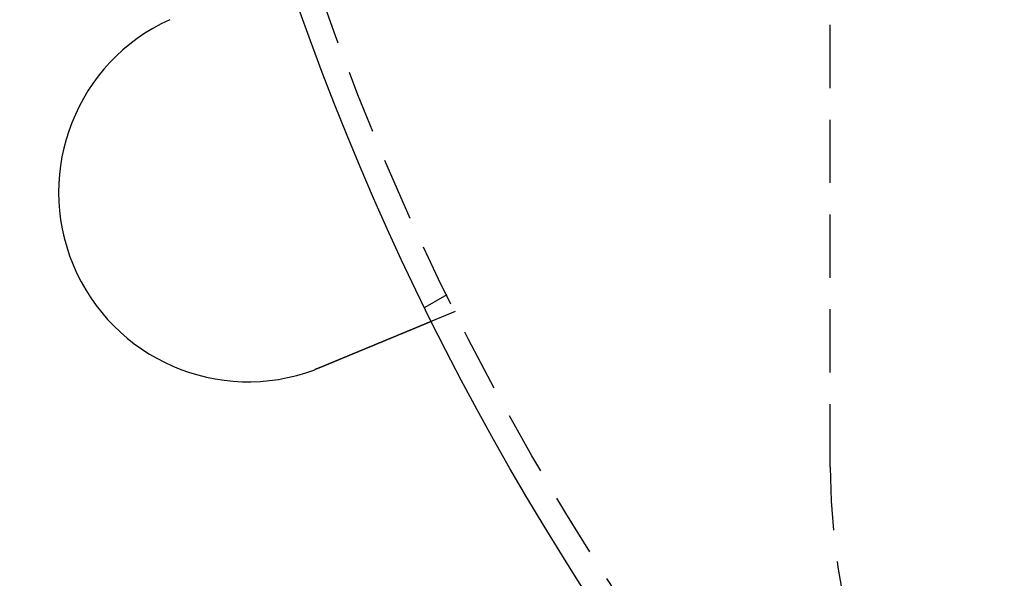
# Model space of a CAD drawing. Extents: x 0 to 1365, y -565 to 117.
# Drawn here: x 50 to 89, y -459 to -437 of the extents above; entities that cross this region are included whole.
import ezdxf

# ---------------------------------------------------------------- set-up
doc = ezdxf.new("R2010")
doc.units = 0
doc.header["$LTSCALE"] = 10
doc.linetypes.add('VERDECKT', pattern=[0.375, 0.25, -0.125])
doc.layers.get('0').update_dxf_attribs({"linetype": 'CONTINUOUS'})
doc.layers.add('STEMPEL', color=3, linetype='CONTINUOUS')

# ---------------------------------------------------------------- blocks, each defined once
blk = doc.blocks.new('A$C7BDBED3B')
at = {"color": 1, "linetype": 'VERDECKT'}
for p, q in [((82.25, -54.7), (82.25, 54.7)), ((67.07695, -47.87564), (66.20889, -48.37682)), ((67.40593, -48.54273), (66.47987, -48.92631))]:
    blk.add_line(p, q, dxfattribs=at)
at = {"color": 3}
for points in [[(66.4799, -48.9263, 0), (66.4799, -48.9263, 0), (66.4798, -48.9263, 0), (66.4797, -48.9264, 0), (66.4796, -48.9264, 0), (66.4795, -48.9265, 0), (66.4793, -48.9265, 0), (66.4791, -48.9266, 0), (66.4789, -48.9267, 0), (66.4786, -48.9268, 0), (66.4783, -48.927, 0), (66.478, -48.9271, 0), (66.4776, -48.9272, 0), (66.4773, -48.9274, 0), (66.4768, -48.9276, 0), (66.4764, -48.9278, 0), (66.4759, -48.928, 0), (66.4754, -48.9282, 0), (66.4748, -48.9284, 0), (66.4743, -48.9286, 0), (66.4737, -48.9289, 0), (66.473, -48.9292, 0), (66.4723, -48.9294, 0), (66.4716, -48.9297, 0), (66.4709, -48.93, 0), (66.4701, -48.9304, 0), (66.4693, -48.9307, 0), (66.4685, -48.931, 0), (66.4676, -48.9314, 0), (66.4667, -48.9318, 0), (66.4658, -48.9321, 0), (66.4648, -48.9325, 0), (66.4638, -48.933, 0), (66.4628, -48.9334, 0), (66.4617, -48.9338, 0), (66.4606, -48.9343, 0), (66.4595, -48.9347, 0), (66.4584, -48.9352, 0), (66.4572, -48.9357, 0), (66.4559, -48.9362, 0), (66.4547, -48.9368, 0), (66.4534, -48.9373, 0), (66.4521, -48.9378, 0), (66.4507, -48.9384, 0), (66.4493, -48.939, 0), (66.4479, -48.9396, 0), (66.4464, -48.9402, 0), (66.4449, -48.9408, 0), (66.4434, -48.9414, 0), (66.4418, -48.9421, 0), (66.4402, -48.9427, 0), (66.4386, -48.9434, 0), (66.4369, -48.9441, 0), (66.4352, -48.9448, 0), (66.4335, -48.9455, 0), (66.4317, -48.9462, 0), (66.4299, -48.947, 0), (66.4281, -48.9478, 0), (66.4262, -48.9485, 0), (66.4243, -48.9493, 0), (66.4224, -48.9501, 0), (66.4204, -48.9509, 0), (66.4184, -48.9518, 0), (66.4164, -48.9526, 0), (66.4143, -48.9535, 0), (66.4122, -48.9543, 0), (66.4101, -48.9552, 0), (66.4079, -48.9561, 0), (66.4057, -48.9571, 0), (66.4034, -48.958, 0), (66.4011, -48.9589, 0), (66.3988, -48.9599, 0), (66.3965, -48.9609, 0), (66.3941, -48.9619, 0), (66.3916, -48.9629, 0), (66.3892, -48.9639, 0), (66.3867, -48.9649, 0), (66.3841, -48.966, 0), (66.3816, -48.967, 0), (66.379, -48.9681, 0), (66.3763, -48.9692, 0), (66.3737, -48.9703, 0), (66.371, -48.9714, 0), (66.3682, -48.9726, 0), (66.3655, -48.9737, 0), (66.3627, -48.9749, 0), (66.3598, -48.976, 0), (66.357, -48.9772, 0), (66.3541, -48.9784, 0), (66.3511, -48.9796, 0), (66.3482, -48.9809, 0), (66.3452, -48.9821, 0), (66.3421, -48.9834, 0), (66.3391, -48.9846, 0), (66.336, -48.9859, 0), (66.3329, -48.9872, 0), (66.3297, -48.9885, 0), (66.3266, -48.9898, 0), (66.3233, -48.9912, 0), (66.3201, -48.9925, 0), (66.3168, -48.9938, 0), (66.3135, -48.9952, 0), (66.3102, -48.9966, 0), (66.3069, -48.998, 0), (66.3035, -48.9994, 0), (66.3001, -49.0008, 0), (66.2966, -49.0022, 0), (66.2932, -49.0037, 0), (66.2897, -49.0051, 0), (66.2861, -49.0066, 0), (66.2826, -49.008, 0), (66.279, -49.0095, 0), (66.2754, -49.011, 0), (66.2718, -49.0125, 0), (66.2681, -49.014, 0), (66.2644, -49.0155, 0), (66.2607, -49.0171, 0), (66.257, -49.0186, 0), (66.2533, -49.0202, 0), (66.2495, -49.0217, 0), (66.2457, -49.0233, 0), (66.2418, -49.0249, 0), (66.238, -49.0265, 0), (66.2341, -49.0281, 0), (66.2302, -49.0297, 0), (66.2263, -49.0314, 0), (66.2223, -49.033, 0), (66.2184, -49.0346, 0), (66.2144, -49.0363, 0), (66.2104, -49.0379, 0), (66.2063, -49.0396, 0), (66.2023, -49.0413, 0), (66.1982, -49.043, 0), (66.1941, -49.0447, 0), (66.19, -49.0464, 0), (66.1858, -49.0481, 0), (66.1817, -49.0498, 0), (66.1775, -49.0516, 0), (66.1733, -49.0533, 0), (66.169, -49.0551, 0), (66.1648, -49.0568, 0), (66.1605, -49.0586, 0), (66.1563, -49.0604, 0), (66.1519, -49.0621, 0), (66.1476, -49.0639, 0), (66.1433, -49.0657, 0), (66.1389, -49.0675, 0), (66.1346, -49.0693, 0), (66.1302, -49.0712, 0), (66.1258, -49.073, 0), (66.1213, -49.0748, 0), (66.1168, -49.0767, 0), (66.1123, -49.0786, 0), (66.1077, -49.0805, 0), (66.1031, -49.0824, 0), (66.0985, -49.0843, 0), (66.0938, -49.0862, 0), (66.0891, -49.0882, 0), (66.0843, -49.0902, 0), (66.0795, -49.0921, 0), (66.0747, -49.0941, 0), (66.0698, -49.0962, 0), (66.0649, -49.0982, 0), (66.06, -49.1002, 0), (66.055, -49.1023, 0), (66.05, -49.1044, 0), (66.0449, -49.1065, 0), (66.0398, -49.1086, 0), (66.0347, -49.1107, 0), (66.0295, -49.1129, 0), (66.0243, -49.115, 0), (66.019, -49.1172, 0), (66.0138, -49.1194, 0), (66.0085, -49.1216, 0), (66.0031, -49.1238, 0), (65.9977, -49.126, 0), (65.9923, -49.1283, 0), (65.9868, -49.1305, 0), (65.9813, -49.1328, 0), (65.9758, -49.1351, 0), (65.9702, -49.1374, 0), (65.9646, -49.1397, 0), (65.959, -49.1421, 0), (65.9533, -49.1444, 0), (65.9476, -49.1468, 0), (65.9419, -49.1492, 0), (65.9361, -49.1515, 0), (65.9303, -49.154, 0), (65.9245, -49.1564, 0), (65.9186, -49.1588, 0), (65.9127, -49.1613, 0), (65.9067, -49.1637, 0), (65.9007, -49.1662, 0), (65.8947, -49.1687, 0), (65.8887, -49.1712, 0), (65.8826, -49.1737, 0), (65.8765, -49.1762, 0), (65.8703, -49.1788, 0), (65.8642, -49.1814, 0), (65.8579, -49.1839, 0), (65.8517, -49.1865, 0), (65.8454, -49.1891, 0), (65.8391, -49.1917, 0), (65.8328, -49.1944, 0), (65.8264, -49.197, 0), (65.82, -49.1997, 0), (65.8135, -49.2023, 0), (65.807, -49.205, 0), (65.8005, -49.2077, 0), (65.794, -49.2104, 0), (65.7874, -49.2131, 0), (65.7808, -49.2159, 0), (65.7742, -49.2186, 0), (65.7675, -49.2214, 0), (65.7608, -49.2241, 0), (65.7541, -49.2269, 0), (65.7474, -49.2297, 0), (65.7406, -49.2325, 0), (65.7337, -49.2354, 0), (65.7269, -49.2382, 0), (65.72, -49.2411, 0), (65.7131, -49.2439, 0), (65.7062, -49.2468, 0), (65.6992, -49.2497, 0), (65.6922, -49.2526, 0), (65.6852, -49.2555, 0), (65.6781, -49.2584, 0), (65.671, -49.2614, 0), (65.6639, -49.2643, 0), (65.6568, -49.2673, 0), (65.6496, -49.2702, 0), (65.6424, -49.2732, 0), (65.6352, -49.2762, 0), (65.6279, -49.2792, 0), (65.6206, -49.2822, 0), (65.6133, -49.2852, 0), (65.606, -49.2883, 0), (65.5987, -49.2913, 0), (65.5913, -49.2944, 0), (65.5839, -49.2974, 0), (65.5764, -49.3005, 0), (65.569, -49.3036, 0), (65.5615, -49.3067, 0), (65.554, -49.3098, 0), (65.5465, -49.3129, 0), (65.539, -49.316, 0), (65.5314, -49.3192, 0), (65.5238, -49.3223, 0), (65.5162, -49.3255, 0), (65.5086, -49.3286, 0), (65.501, -49.3318, 0), (65.4933, -49.335, 0), (65.4856, -49.3381, 0), (65.4779, -49.3413, 0), (65.4702, -49.3445, 0), (65.4625, -49.3477, 0), (65.4547, -49.3509, 0), (65.4469, -49.3542, 0), (65.4392, -49.3574, 0), (65.4314, -49.3606, 0), (65.4235, -49.3639, 0), (65.4157, -49.3671, 0), (65.4079, -49.3704, 0), (65.4, -49.3736, 0), (65.3921, -49.3769, 0), (65.3842, -49.3802, 0), (65.3763, -49.3834, 0), (65.3684, -49.3867, 0), (65.3604, -49.39, 0), (65.3525, -49.3933, 0), (65.3445, -49.3966, 0), (65.3366, -49.3999, 0), (65.3286, -49.4032, 0), (65.3206, -49.4065, 0), (65.3126, -49.4098, 0), (65.3046, -49.4131, 0), (65.2966, -49.4165, 0), (65.2885, -49.4198, 0), (65.2805, -49.4231, 0), (65.2724, -49.4265, 0), (65.2644, -49.4298, 0), (65.2563, -49.4331, 0), (65.2482, -49.4365, 0), (65.2401, -49.4398, 0), (65.232, -49.4432, 0), (65.224, -49.4465, 0), (65.2159, -49.4499, 0), (65.2077, -49.4532, 0), (65.1996, -49.4566, 0), (65.1915, -49.46, 0), (65.1834, -49.4633, 0), (65.1753, -49.4667, 0), (65.1671, -49.4701, 0), (65.159, -49.4734, 0), (65.1509, -49.4768, 0), (65.1427, -49.4802, 0), (65.1346, -49.4836, 0), (65.1264, -49.4869, 0), (65.1183, -49.4903, 0), (65.1101, -49.4937, 0), (65.1018, -49.4971, 0), (65.0936, -49.5005, 0), (65.0852, -49.504, 0), (65.0769, -49.5075, 0), (65.0685, -49.5109, 0), (65.06, -49.5144, 0), (65.0515, -49.5179, 0), (65.043, -49.5215, 0), (65.0345, -49.525, 0), (65.0259, -49.5286, 0), (65.0172, -49.5322, 0), (65.0085, -49.5358, 0), (64.9998, -49.5394, 0), (64.9911, -49.543, 0), (64.9823, -49.5466, 0), (64.9735, -49.5503, 0), (64.9646, -49.554, 0), (64.9557, -49.5576, 0), (64.9468, -49.5613, 0), (64.9378, -49.5651, 0), (64.9288, -49.5688, 0), (64.9198, -49.5725, 0), (64.9107, -49.5763, 0), (64.9016, -49.5801, 0), (64.8924, -49.5838, 0), (64.8833, -49.5876, 0), (64.8741, -49.5915, 0), (64.8648, -49.5953, 0), (64.8555, -49.5991, 0), (64.8462, -49.603, 0), (64.8369, -49.6069, 0), (64.8275, -49.6107, 0), (64.8181, -49.6146, 0), (64.8087, -49.6185, 0), (64.7992, -49.6225, 0), (64.7897, -49.6264, 0), (64.7802, -49.6303, 0), (64.7706, -49.6343, 0), (64.761, -49.6383, 0), (64.7514, -49.6423, 0), (64.7418, -49.6463, 0), (64.7321, -49.6503, 0), (64.7224, -49.6543, 0), (64.7126, -49.6583, 0), (64.7029, -49.6624, 0), (64.6931, -49.6664, 0), (64.6833, -49.6705, 0), (64.6734, -49.6746, 0), (64.6635, -49.6787, 0), (64.6536, -49.6828, 0), (64.6437, -49.6869, 0), (64.6338, -49.691, 0), (64.6238, -49.6951, 0), (64.6138, -49.6993, 0), (64.6037, -49.7034, 0), (64.5937, -49.7076, 0), (64.5836, -49.7118, 0), (64.5735, -49.716, 0), (64.5634, -49.7202, 0), (64.5532, -49.7244, 0), (64.543, -49.7286, 0), (64.5328, -49.7328, 0), (64.5226, -49.737, 0), (64.5124, -49.7413, 0), (64.5021, -49.7455, 0), (64.4918, -49.7498, 0), (64.4815, -49.7541, 0), (64.4712, -49.7584, 0), (64.4608, -49.7626, 0), (64.4504, -49.7669, 0), (64.44, -49.7712, 0), (64.4296, -49.7756, 0), (64.4192, -49.7799, 0), (64.4087, -49.7842, 0), (64.3982, -49.7886, 0), (64.3877, -49.7929, 0), (64.3772, -49.7973, 0), (64.3667, -49.8016, 0), (64.3561, -49.806, 0), (64.3456, -49.8104, 0), (64.335, -49.8148, 0), (64.3244, -49.8191, 0), (64.3138, -49.8235, 0), (64.3032, -49.8279, 0), (64.2925, -49.8324, 0), (64.2818, -49.8368, 0), (64.2712, -49.8412, 0), (64.2605, -49.8456, 0), (64.2498, -49.85, 0), (64.2391, -49.8545, 0), (64.2284, -49.8589, 0), (64.2176, -49.8634, 0), (64.2069, -49.8678, 0), (64.1961, -49.8723, 0), (64.1854, -49.8767, 0), (64.1746, -49.8812, 0), (64.1638, -49.8857, 0), (64.153, -49.8901, 0), (64.1422, -49.8946, 0), (64.1314, -49.8991, 0), (64.1206, -49.9036, 0), (64.1098, -49.908, 0), (64.0989, -49.9125, 0), (64.0881, -49.917, 0), (64.0773, -49.9215, 0), (64.0664, -49.926, 0), (64.0556, -49.9305, 0), (64.0447, -49.935, 0), (64.0339, -49.9395, 0), (64.023, -49.944, 0), (64.0121, -49.9485, 0), (64.0013, -49.953, 0), (63.9904, -49.9575, 0), (63.9795, -49.962, 0), (63.9687, -49.9665, 0), (63.9578, -49.971, 0), (63.9469, -49.9755, 0), (63.9361, -49.98, 0), (63.9252, -49.9845, 0), (63.9143, -49.989, 0), (63.9035, -49.9935, 0), (63.8926, -49.998, 0), (63.8818, -50.0025, 0), (63.8709, -50.007, 0), (63.8601, -50.0115, 0), (63.8492, -50.016, 0), (63.8384, -50.0205, 0), (63.8275, -50.0249, 0), (63.8167, -50.0294, 0), (63.8059, -50.0339, 0), (63.7951, -50.0384, 0), (63.7843, -50.0429, 0), (63.7735, -50.0473, 0), (63.7627, -50.0518, 0), (63.7519, -50.0563, 0), (63.7411, -50.0607, 0), (63.7304, -50.0652, 0), (63.7196, -50.0697, 0), (63.7089, -50.0741, 0), (63.6981, -50.0785, 0), (63.6874, -50.083, 0), (63.6767, -50.0874, 0), (63.666, -50.0919, 0), (63.6553, -50.0963, 0), (63.6446, -50.1007, 0), (63.634, -50.1051, 0), (63.6233, -50.1095, 0), (63.6127, -50.1139, 0), (63.602, -50.1184, 0), (63.5913, -50.1228, 0), (63.5805, -50.1273, 0), (63.5697, -50.1317, 0), (63.5589, -50.1362, 0), (63.548, -50.1407, 0), (63.5371, -50.1453, 0), (63.5261, -50.1498, 0), (63.5152, -50.1543, 0), (63.5042, -50.1589, 0), (63.4931, -50.1635, 0), (63.482, -50.1681, 0), (63.4709, -50.1727, 0), (63.4598, -50.1773, 0), (63.4486, -50.1819, 0), (63.4374, -50.1865, 0), (63.4262, -50.1912, 0), (63.4149, -50.1959, 0), (63.4036, -50.2005, 0), (63.3923, -50.2052, 0), (63.3809, -50.2099, 0), (63.3695, -50.2147, 0), (63.3581, -50.2194, 0), (63.3467, -50.2241, 0), (63.3352, -50.2289, 0), (63.3237, -50.2336, 0), (63.3122, -50.2384, 0), (63.3007, -50.2432, 0), (63.2891, -50.248, 0), (63.2775, -50.2528, 0), (63.2659, -50.2576, 0), (63.2542, -50.2624, 0), (63.2425, -50.2673, 0), (63.2308, -50.2721, 0), (63.2191, -50.277, 0), (63.2074, -50.2818, 0), (63.1956, -50.2867, 0), (63.1838, -50.2916, 0), (63.172, -50.2965, 0), (63.1602, -50.3014, 0), (63.1483, -50.3063, 0), (63.1365, -50.3112, 0), (63.1246, -50.3161, 0), (63.1127, -50.3211, 0), (63.1007, -50.326, 0), (63.0888, -50.331, 0), (63.0768, -50.3359, 0), (63.0648, -50.3409, 0), (63.0528, -50.3458, 0), (63.0408, -50.3508, 0), (63.0288, -50.3558, 0), (63.0167, -50.3608, 0), (63.0046, -50.3658, 0), (62.9925, -50.3708, 0), (62.9804, -50.3758, 0), (62.9683, -50.3808, 0), (62.9562, -50.3859, 0), (62.944, -50.3909, 0), (62.9319, -50.3959, 0), (62.9197, -50.401, 0), (62.9075, -50.406, 0), (62.8953, -50.4111, 0), (62.8831, -50.4161, 0), (62.8709, -50.4212, 0), (62.8587, -50.4263, 0), (62.8464, -50.4313, 0), (62.8342, -50.4364, 0), (62.8219, -50.4415, 0), (62.8097, -50.4466, 0), (62.7974, -50.4516, 0), (62.7851, -50.4567, 0), (62.7728, -50.4618, 0), (62.7605, -50.4669, 0), (62.7482, -50.472, 0), (62.7359, -50.4771, 0), (62.7236, -50.4822, 0), (62.7112, -50.4873, 0), (62.6989, -50.4924, 0), (62.6866, -50.4976, 0), (62.6742, -50.5027, 0), (62.6619, -50.5078, 0), (62.6495, -50.5129, 0), (62.6372, -50.518, 0), (62.6248, -50.5231, 0), (62.6124, -50.5283, 0), (62.6001, -50.5334, 0), (62.5877, -50.5385, 0), (62.5754, -50.5436, 0), (62.563, -50.5487, 0), (62.5506, -50.5539, 0), (62.5383, -50.559, 0), (62.5259, -50.5641, 0), (62.5136, -50.5692, 0), (62.5012, -50.5743, 0), (62.4889, -50.5794, 0), (62.4765, -50.5846, 0), (62.4642, -50.5897, 0), (62.4518, -50.5948, 0), (62.4395, -50.5999, 0), (62.4272, -50.605, 0), (62.4148, -50.6101, 0), (62.4025, -50.6152, 0), (62.3902, -50.6203, 0), (62.3779, -50.6254, 0), (62.3656, -50.6305, 0), (62.3533, -50.6356, 0), (62.341, -50.6407, 0), (62.3288, -50.6458, 0), (62.3165, -50.6508, 0), (62.3043, -50.6559, 0), (62.292, -50.661, 0), (62.2798, -50.6661, 0), (62.2676, -50.6711, 0), (62.2553, -50.6762, 0), (62.2431, -50.6812, 0), (62.231, -50.6863, 0), (62.2188, -50.6913, 0), (62.2066, -50.6963, 0), (62.1945, -50.7014, 0), (62.1824, -50.7064, 0), (62.1703, -50.7114, 0), (62.1582, -50.7164, 0), (62.1461, -50.7214, 0), (62.134, -50.7264, 0), (62.122, -50.7314, 0), (62.1099, -50.7364, 0), (62.0979, -50.7414, 0), (62.0859, -50.7463, 0)], [(62.0859, -50.7463, 0), (62.0841, -50.7471, 0), (62.0822, -50.7479, 0), (62.0803, -50.7487, 0), (62.0785, -50.7494, 0), (62.0766, -50.7502, 0), (62.0748, -50.751, 0), (62.0729, -50.7517, 0), (62.071, -50.7525, 0), (62.0692, -50.7533, 0), (62.0673, -50.754, 0), (62.0654, -50.7548, 0), (62.0636, -50.7556, 0), (62.0617, -50.7563, 0), (62.0599, -50.7571, 0), (62.058, -50.7579, 0), (62.0561, -50.7586, 0), (62.0543, -50.7594, 0), (62.0524, -50.7601, 0), (62.0505, -50.7609, 0), (62.0487, -50.7617, 0), (62.0468, -50.7624, 0), (62.0449, -50.7632, 0), (62.0431, -50.7639, 0), (62.0412, -50.7647, 0), (62.0393, -50.7655, 0), (62.0375, -50.7662, 0), (62.0356, -50.767, 0), (62.0337, -50.7677, 0), (62.0319, -50.7685, 0), (62.03, -50.7692, 0), (62.0281, -50.77, 0), (62.0263, -50.7708, 0), (62.0244, -50.7715, 0), (62.0226, -50.7723, 0), (62.0207, -50.773, 0), (62.0188, -50.7738, 0), (62.0169, -50.7745, 0), (62.0151, -50.7753, 0), (62.0132, -50.776, 0), (62.0113, -50.7768, 0), (62.0095, -50.7775, 0), (62.0076, -50.7783, 0), (62.0057, -50.779, 0), (62.0039, -50.7798, 0), (62.002, -50.7805, 0), (62.0001, -50.7813, 0), (61.9983, -50.782, 0), (61.9964, -50.7828, 0), (61.9945, -50.7835, 0), (61.9927, -50.7842, 0), (61.9908, -50.785, 0), (61.9889, -50.7857, 0), (61.9871, -50.7865, 0), (61.9852, -50.7872, 0), (61.9833, -50.788, 0), (61.9814, -50.7887, 0), (61.9796, -50.7894, 0), (61.9777, -50.7902, 0), (61.9758, -50.7909, 0), (61.974, -50.7917, 0), (61.9721, -50.7924, 0), (61.9702, -50.7932, 0), (61.9683, -50.7939, 0), (61.9665, -50.7946, 0), (61.9646, -50.7954, 0), (61.9627, -50.7961, 0), (61.9609, -50.7968, 0), (61.959, -50.7976, 0), (61.9571, -50.7983, 0), (61.9552, -50.799, 0), (61.9534, -50.7998, 0), (61.9515, -50.8005, 0), (61.9496, -50.8012, 0), (61.9477, -50.802, 0), (61.9459, -50.8027, 0), (61.944, -50.8034, 0), (61.9421, -50.8042, 0), (61.9403, -50.8049, 0), (61.9384, -50.8056, 0), (61.9365, -50.8064, 0), (61.9346, -50.8071, 0), (61.9328, -50.8078, 0), (61.9309, -50.8086, 0), (61.929, -50.8093, 0), (61.9271, -50.81, 0), (61.9253, -50.8107, 0), (61.9234, -50.8115, 0), (61.9215, -50.8122, 0), (61.9196, -50.8129, 0), (61.9178, -50.8136, 0), (61.9159, -50.8144, 0), (61.914, -50.8151, 0), (61.9121, -50.8158, 0), (61.9103, -50.8165, 0), (61.9084, -50.8173, 0), (61.9065, -50.818, 0), (61.9046, -50.8187, 0), (61.9027, -50.8194, 0), (61.9009, -50.8201, 0), (61.899, -50.8209, 0), (61.8971, -50.8216, 0), (61.8952, -50.8223, 0), (61.8934, -50.823, 0), (61.8915, -50.8237, 0), (61.8896, -50.8244, 0), (61.8877, -50.8252, 0), (61.8858, -50.8259, 0), (61.884, -50.8266, 0), (61.8821, -50.8273, 0), (61.8802, -50.828, 0), (61.8783, -50.8287, 0), (61.8764, -50.8295, 0), (61.8746, -50.8302, 0), (61.8727, -50.8309, 0), (61.8708, -50.8316, 0), (61.8689, -50.8323, 0), (61.867, -50.833, 0), (61.8652, -50.8337, 0), (61.8633, -50.8344, 0), (61.8614, -50.8351, 0), (61.8595, -50.8358, 0), (61.8576, -50.8366, 0), (61.8558, -50.8373, 0), (61.8539, -50.838, 0), (61.852, -50.8387, 0), (61.8501, -50.8394, 0), (61.8482, -50.8401, 0)]]:
    blk.add_polyline3d(points, dxfattribs=at)
at = {"color": 3, "linetype": 'CONTINUOUS'}
for radius in [130, 110]:
    blk.add_circle((165, 0), radius, dxfattribs=at)
at = {"color": 1, "linetype": 'VERDECKT'}
blk.add_circle((165, 0), 109, dxfattribs=at)
at = {"color": 3, "linetype": 'CONTINUOUS'}
for centre, radius, start, end in [((165, 0), 165, 90, 270), ((59.21579, -43.81725), 7.5, 114.451937, 290.548063)]:
    blk.add_arc(centre, radius, start, end, dxfattribs=at)
at = {"color": 1, "linetype": 'VERDECKT'}
blk.add_arc((108.25, -54.7), 26, 180, 270, dxfattribs=at)

msp = doc.modelspace()

# ---------------------------------------------------------------- block references
at = {"layer": 'STEMPEL'}
msp.add_blockref('A$C7BDBED3B', (0, -400), dxfattribs=at)

doc.saveas('drawing.dxf')
